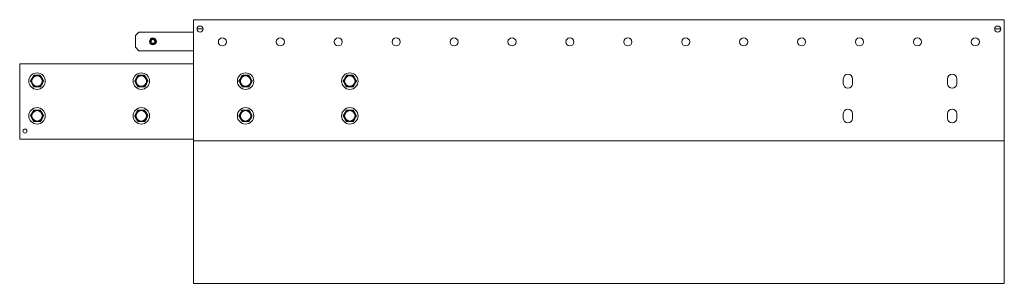
# Model space of a CAD drawing. Units: inches. Extents: x 12 to 189, y 16 to 123.
# Drawn here: x 12 to 45, y 65 to 74 of the extents above; entities that cross this region are included whole.
import ezdxf

# ---------------------------------------------------------------- set-up
doc = ezdxf.new("R2010")
doc.units = ezdxf.units.IN
doc.header["$MEASUREMENT"] = 0
doc.layers.add('1', color=7, linetype='CONTINUOUS')

msp = doc.modelspace()

# ---------------------------------------------------------------- linework, layer by layer
at = {"layer": '1', "color": 18, "linetype": 'Continuous', "lineweight": 18}
for p, q in [((17.92, 73.665), (17.92, 73.692)), ((17.92, 73.692), (45.479, 73.692)), ((17.92, 73.598), (17.92, 73.665)), ((45.479, 73.692), (45.479, 73.665)), ((45.479, 73.665), (45.479, 73.598)), ((17.92, 73.598), (17.92, 69.661)), ((18.042, 73.378), (18.247, 73.378)), ((45.152, 73.378), (45.357, 73.378)), ((45.479, 69.661), (45.479, 73.598)), ((16.069, 73.267), (15.951, 73.149)), ((15.951, 72.755), (15.951, 73.149)), ((17.92, 73.267), (16.069, 73.267)), ((15.951, 72.755), (16.069, 72.637)), ((16.069, 72.637), (17.92, 72.637)), ((12.014, 72.189), (12.014, 72.161)), ((12.014, 72.189), (17.92, 72.189)), ((12.014, 72.161), (12.014, 72.094)), ((12.014, 72.094), (12.014, 69.724)), ((12.381, 71.607), (12.407, 71.653)), ((12.407, 71.653), (12.434, 71.7)), ((12.434, 71.7), (12.481, 71.781)), ((12.481, 71.781), (12.488, 71.793)), ((12.497, 71.799), (12.551, 71.799)), ((12.551, 71.799), (12.605, 71.799)), ((12.605, 71.799), (12.698, 71.799)), ((12.698, 71.799), (12.712, 71.799)), ((12.722, 71.793), (12.748, 71.747)), ((12.748, 71.747), (12.775, 71.7)), ((12.775, 71.7), (12.822, 71.62)), ((12.822, 71.62), (12.829, 71.607)), ((15.924, 71.607), (15.951, 71.653)), ((15.951, 71.653), (15.978, 71.7)), ((15.978, 71.7), (16.024, 71.781)), ((16.024, 71.781), (16.032, 71.793)), ((16.041, 71.799), (16.094, 71.799)), ((16.094, 71.799), (16.148, 71.799)), ((16.148, 71.799), (16.241, 71.799)), ((16.241, 71.799), (16.256, 71.799)), ((16.265, 71.793), (16.291, 71.747)), ((16.291, 71.747), (16.319, 71.7)), ((16.319, 71.7), (16.365, 71.62)), ((16.365, 71.62), (16.372, 71.607)), ((19.467, 71.607), (19.494, 71.653)), ((19.494, 71.653), (19.521, 71.7)), ((19.521, 71.7), (19.568, 71.781)), ((19.568, 71.781), (19.575, 71.793)), ((19.584, 71.799), (19.637, 71.799)), ((19.637, 71.799), (19.692, 71.799)), ((19.692, 71.799), (19.785, 71.799)), ((19.785, 71.799), (19.799, 71.799)), ((19.808, 71.793), (19.835, 71.747)), ((19.835, 71.747), (19.862, 71.7)), ((19.862, 71.7), (19.909, 71.62)), ((19.909, 71.62), (19.916, 71.607)), ((23.011, 71.607), (23.037, 71.653)), ((23.037, 71.653), (23.064, 71.7)), ((23.064, 71.7), (23.111, 71.781)), ((23.111, 71.781), (23.118, 71.793)), ((23.127, 71.799), (23.18, 71.799)), ((23.18, 71.799), (23.235, 71.799)), ((23.235, 71.799), (23.328, 71.799)), ((23.328, 71.799), (23.342, 71.799)), ((23.352, 71.793), (23.378, 71.747)), ((23.378, 71.747), (23.405, 71.7)), ((23.405, 71.7), (23.452, 71.62)), ((23.452, 71.62), (23.459, 71.607)), ((40.007, 71.677), (40.007, 71.519)), ((40.321, 71.677), (40.321, 71.519)), ((43.55, 71.677), (43.55, 71.519)), ((43.865, 71.677), (43.865, 71.519)), ((12.388, 71.584), (12.381, 71.597)), ((12.434, 71.504), (12.388, 71.584)), ((12.462, 71.456), (12.434, 71.504)), ((12.488, 71.41), (12.462, 71.456)), ((12.512, 71.405), (12.497, 71.405)), ((12.605, 71.405), (12.512, 71.405)), ((12.659, 71.405), (12.605, 71.405)), ((12.712, 71.405), (12.659, 71.405)), ((12.729, 71.423), (12.722, 71.41)), ((12.775, 71.504), (12.729, 71.423)), ((12.803, 71.551), (12.775, 71.504)), ((12.829, 71.597), (12.803, 71.551)), ((15.931, 71.584), (15.924, 71.597)), ((15.978, 71.504), (15.931, 71.584)), ((16.005, 71.456), (15.978, 71.504)), ((16.032, 71.41), (16.005, 71.456)), ((16.055, 71.405), (16.041, 71.405)), ((16.148, 71.405), (16.055, 71.405)), ((16.203, 71.405), (16.148, 71.405)), ((16.256, 71.405), (16.203, 71.405)), ((16.272, 71.423), (16.265, 71.41)), ((16.319, 71.504), (16.272, 71.423)), ((16.346, 71.551), (16.319, 71.504)), ((16.372, 71.597), (16.346, 71.551)), ((19.474, 71.584), (19.467, 71.597)), ((19.521, 71.504), (19.474, 71.584)), ((19.548, 71.456), (19.521, 71.504)), ((19.575, 71.41), (19.548, 71.456)), ((19.598, 71.405), (19.584, 71.405)), ((19.692, 71.405), (19.598, 71.405)), ((19.746, 71.405), (19.692, 71.405)), ((19.799, 71.405), (19.746, 71.405)), ((19.815, 71.423), (19.808, 71.41)), ((19.862, 71.504), (19.815, 71.423)), ((19.889, 71.551), (19.862, 71.504)), ((19.916, 71.597), (19.889, 71.551)), ((23.018, 71.584), (23.011, 71.597)), ((23.064, 71.504), (23.018, 71.584)), ((23.092, 71.456), (23.064, 71.504)), ((23.118, 71.41), (23.092, 71.456)), ((23.142, 71.405), (23.127, 71.405)), ((23.235, 71.405), (23.142, 71.405)), ((23.289, 71.405), (23.235, 71.405)), ((23.342, 71.405), (23.289, 71.405)), ((23.359, 71.423), (23.352, 71.41)), ((23.405, 71.504), (23.359, 71.423)), ((23.433, 71.551), (23.405, 71.504)), ((23.459, 71.597), (23.433, 71.551)), ((12.481, 70.6), (12.488, 70.612)), ((12.497, 70.618), (12.551, 70.618)), ((12.551, 70.618), (12.605, 70.618)), ((12.605, 70.618), (12.698, 70.618)), ((12.698, 70.618), (12.712, 70.618)), ((12.722, 70.612), (12.748, 70.566)), ((16.024, 70.6), (16.032, 70.612)), ((16.041, 70.618), (16.094, 70.618)), ((16.094, 70.618), (16.148, 70.618)), ((16.148, 70.618), (16.241, 70.618)), ((16.241, 70.618), (16.256, 70.618)), ((16.265, 70.612), (16.291, 70.566)), ((19.568, 70.6), (19.575, 70.612)), ((19.584, 70.618), (19.637, 70.618)), ((19.637, 70.618), (19.692, 70.618)), ((19.692, 70.618), (19.785, 70.618)), ((19.785, 70.618), (19.799, 70.618)), ((19.808, 70.612), (19.835, 70.566)), ((23.111, 70.6), (23.118, 70.612)), ((23.127, 70.618), (23.18, 70.618)), ((23.18, 70.618), (23.235, 70.618)), ((23.235, 70.618), (23.328, 70.618)), ((23.328, 70.618), (23.342, 70.618)), ((23.352, 70.612), (23.378, 70.566)), ((12.381, 70.426), (12.407, 70.472)), ((12.388, 70.403), (12.381, 70.416)), ((12.434, 70.322), (12.388, 70.403)), ((12.407, 70.472), (12.434, 70.519)), ((12.434, 70.519), (12.481, 70.6)), ((12.462, 70.275), (12.434, 70.322)), ((12.775, 70.322), (12.729, 70.242)), ((12.748, 70.566), (12.775, 70.519)), ((12.775, 70.519), (12.822, 70.439)), ((12.803, 70.37), (12.775, 70.322)), ((12.829, 70.416), (12.803, 70.37)), ((12.822, 70.439), (12.829, 70.426)), ((15.924, 70.426), (15.951, 70.472)), ((15.931, 70.403), (15.924, 70.416)), ((15.978, 70.322), (15.931, 70.403)), ((15.951, 70.472), (15.978, 70.519)), ((15.978, 70.519), (16.024, 70.6)), ((16.005, 70.275), (15.978, 70.322)), ((16.319, 70.322), (16.272, 70.242)), ((16.291, 70.566), (16.319, 70.519)), ((16.319, 70.519), (16.365, 70.439)), ((16.346, 70.37), (16.319, 70.322)), ((16.372, 70.416), (16.346, 70.37)), ((16.365, 70.439), (16.372, 70.426)), ((19.467, 70.426), (19.494, 70.472)), ((19.474, 70.403), (19.467, 70.416)), ((19.521, 70.322), (19.474, 70.403)), ((19.494, 70.472), (19.521, 70.519)), ((19.521, 70.519), (19.568, 70.6)), ((19.548, 70.275), (19.521, 70.322)), ((19.862, 70.322), (19.815, 70.242)), ((19.835, 70.566), (19.862, 70.519)), ((19.862, 70.519), (19.909, 70.439)), ((19.889, 70.37), (19.862, 70.322)), ((19.916, 70.416), (19.889, 70.37)), ((19.909, 70.439), (19.916, 70.426)), ((23.011, 70.426), (23.037, 70.472)), ((23.018, 70.403), (23.011, 70.416)), ((23.064, 70.322), (23.018, 70.403)), ((23.037, 70.472), (23.064, 70.519)), ((23.064, 70.519), (23.111, 70.6)), ((23.092, 70.275), (23.064, 70.322)), ((23.405, 70.322), (23.359, 70.242)), ((23.378, 70.566), (23.405, 70.519)), ((23.405, 70.519), (23.452, 70.439)), ((23.433, 70.37), (23.405, 70.322)), ((23.459, 70.416), (23.433, 70.37)), ((23.452, 70.439), (23.459, 70.426)), ((40.007, 70.496), (40.007, 70.338)), ((40.321, 70.496), (40.321, 70.338)), ((43.55, 70.496), (43.55, 70.338)), ((43.865, 70.496), (43.865, 70.338)), ((12.488, 70.229), (12.462, 70.275)), ((12.512, 70.224), (12.497, 70.224)), ((12.605, 70.224), (12.512, 70.224)), ((12.659, 70.224), (12.605, 70.224)), ((12.712, 70.224), (12.659, 70.224)), ((12.729, 70.242), (12.722, 70.229)), ((16.032, 70.229), (16.005, 70.275)), ((16.055, 70.224), (16.041, 70.224)), ((16.148, 70.224), (16.055, 70.224)), ((16.203, 70.224), (16.148, 70.224)), ((16.256, 70.224), (16.203, 70.224)), ((16.272, 70.242), (16.265, 70.229)), ((19.575, 70.229), (19.548, 70.275)), ((19.598, 70.224), (19.584, 70.224)), ((19.692, 70.224), (19.598, 70.224)), ((19.746, 70.224), (19.692, 70.224)), ((19.799, 70.224), (19.746, 70.224)), ((19.815, 70.242), (19.808, 70.229)), ((23.118, 70.229), (23.092, 70.275)), ((23.142, 70.224), (23.127, 70.224)), ((23.235, 70.224), (23.142, 70.224)), ((23.289, 70.224), (23.235, 70.224)), ((23.342, 70.224), (23.289, 70.224)), ((23.359, 70.242), (23.352, 70.229)), ((12.014, 69.657), (12.014, 69.724)), ((12.014, 69.629), (12.014, 69.657)), ((17.92, 69.629), (12.014, 69.629)), ((17.92, 69.594), (17.92, 69.661)), ((45.479, 69.661), (45.479, 69.594)), ((17.92, 69.567), (17.92, 69.594)), ((45.479, 69.567), (17.92, 69.567)), ((17.92, 69.566), (17.92, 64.773)), ((45.479, 69.594), (45.479, 69.567)), ((45.479, 69.566), (45.479, 64.773)), ((17.92, 64.773), (17.92, 64.761)), ((17.92, 64.761), (17.92, 64.753)), ((17.92, 64.753), (17.92, 64.724)), ((17.92, 64.724), (17.92, 64.723)), ((17.92, 64.723), (17.92, 64.722)), ((17.92, 64.722), (45.479, 64.722)), ((45.479, 64.773), (45.479, 64.761)), ((45.479, 64.761), (45.479, 64.753)), ((45.479, 64.753), (45.479, 64.724)), ((45.479, 64.724), (45.479, 64.723)), ((45.479, 64.723), (45.479, 64.722))]:
    msp.add_line(p, q, dxfattribs=at)
for centre, radius in [((18.144, 73.374), 0.102), ((45.255, 73.374), 0.102), ((16.542, 72.952), 0.118), ((16.542, 72.952), 0.0984), ((16.542, 72.952), 0.0689), ((16.542, 72.952), 0.064), ((18.904, 72.937), 0.138), ((20.873, 72.937), 0.138), ((22.841, 72.937), 0.138), ((24.81, 72.937), 0.138), ((26.778, 72.937), 0.138), ((28.747, 72.937), 0.138), ((30.715, 72.937), 0.138), ((32.684, 72.937), 0.138), ((34.652, 72.937), 0.138), ((36.621, 72.937), 0.138), ((38.589, 72.937), 0.138), ((40.558, 72.937), 0.138), ((42.526, 72.937), 0.138), ((44.495, 72.937), 0.138), ((12.605, 71.602), 0.28), ((12.605, 71.602), 0.187), ((12.605, 71.602), 0.177), ((16.148, 71.602), 0.28), ((16.148, 71.602), 0.187), ((16.148, 71.602), 0.177), ((19.692, 71.602), 0.28), ((19.692, 71.602), 0.187), ((19.692, 71.602), 0.177), ((23.235, 71.602), 0.28), ((23.235, 71.602), 0.187), ((23.235, 71.602), 0.177), ((12.605, 70.421), 0.28), ((16.148, 70.421), 0.28), ((19.692, 70.421), 0.28), ((23.235, 70.421), 0.28), ((12.605, 70.421), 0.187), ((12.605, 70.421), 0.177), ((16.148, 70.421), 0.187), ((16.148, 70.421), 0.177), ((19.692, 70.421), 0.187), ((19.692, 70.421), 0.177), ((23.235, 70.421), 0.187), ((23.235, 70.421), 0.177), ((12.192, 69.901), 0.0689)]:
    msp.add_circle(centre, radius, dxfattribs=at)
for centre, radius, start, end in [((12.605, 71.602), 0.197, 150, 210), ((12.605, 71.602), 0.197, 90, 150), ((12.605, 71.602), 0.224, 118.6448, 121.3552), ((12.605, 71.602), 0.197, 30, 90), ((12.605, 71.602), 0.224, 58.6448, 61.3552), ((12.605, 71.602), 0.197, 330, 30), ((16.148, 71.602), 0.197, 150, 210), ((16.148, 71.602), 0.197, 90, 150), ((16.148, 71.602), 0.224, 118.6448, 121.3552), ((16.148, 71.602), 0.197, 30, 90), ((16.148, 71.602), 0.224, 58.6448, 61.3552), ((16.148, 71.602), 0.197, 330, 30), ((19.692, 71.602), 0.197, 150, 210), ((19.692, 71.602), 0.197, 90, 150), ((19.692, 71.602), 0.224, 118.6448, 121.3552), ((19.692, 71.677), 0.157, 129.195, 134.0859), ((19.692, 71.602), 0.197, 30, 90), ((19.692, 71.677), 0.157, 0, 50.805), ((19.692, 71.602), 0.224, 58.6448, 61.3552), ((19.692, 71.602), 0.197, 330, 30), ((23.235, 71.602), 0.197, 150, 210), ((23.235, 71.602), 0.197, 90, 150), ((23.235, 71.602), 0.224, 118.6448, 121.3552), ((23.235, 71.677), 0.157, 129.195, 134.0859), ((23.235, 71.602), 0.197, 30, 90), ((23.235, 71.677), 0.157, 0, 50.805), ((23.235, 71.602), 0.224, 58.6448, 61.3552), ((23.235, 71.602), 0.197, 330, 30), ((40.164, 71.677), 0.157, 0, 180), ((43.707, 71.677), 0.157, 0, 180), ((12.605, 71.602), 0.224, 178.6448, 181.3552), ((12.605, 71.602), 0.197, 210, 270), ((12.605, 71.602), 0.224, 238.6448, 241.3552), ((12.605, 71.602), 0.197, 270, 330), ((12.605, 71.602), 0.224, 298.6448, 301.3552), ((12.605, 71.602), 0.224, 358.6448, 1.3552), ((16.148, 71.602), 0.224, 178.6448, 181.3552), ((16.148, 71.602), 0.197, 210, 270), ((16.148, 71.602), 0.224, 238.6448, 241.3552), ((16.148, 71.602), 0.197, 270, 330), ((16.148, 71.602), 0.224, 298.6448, 301.3552), ((16.148, 71.602), 0.224, 358.6448, 1.3552), ((19.692, 71.602), 0.224, 178.6448, 181.3552), ((19.692, 71.602), 0.197, 210, 270), ((19.692, 71.519), 0.157, 219.0656, 225.8325), ((19.692, 71.602), 0.224, 238.6448, 241.3552), ((19.692, 71.602), 0.197, 270, 330), ((19.692, 71.602), 0.224, 298.6448, 301.3552), ((19.692, 71.602), 0.224, 358.6448, 1.3552), ((23.235, 71.602), 0.224, 178.6448, 181.3552), ((23.235, 71.602), 0.197, 210, 270), ((23.235, 71.519), 0.157, 219.0656, 225.8325), ((23.235, 71.602), 0.224, 238.6448, 241.3552), ((23.235, 71.602), 0.197, 270, 330), ((23.235, 71.602), 0.224, 298.6448, 301.3552), ((23.235, 71.602), 0.224, 358.6448, 1.3552), ((40.164, 71.519), 0.157, 180, 0), ((43.707, 71.519), 0.157, 180, 0), ((12.605, 70.421), 0.197, 90, 150), ((12.605, 70.421), 0.224, 118.6448, 121.3552), ((12.605, 70.421), 0.197, 30, 90), ((12.605, 70.421), 0.224, 58.6448, 61.3552), ((16.148, 70.421), 0.197, 90, 150), ((16.148, 70.421), 0.224, 118.6448, 121.3552), ((16.148, 70.421), 0.197, 30, 90), ((16.148, 70.421), 0.224, 58.6448, 61.3552), ((19.692, 70.421), 0.197, 90, 150), ((19.692, 70.421), 0.224, 118.6448, 121.3552), ((19.692, 70.496), 0.157, 129.195, 134.0859), ((19.692, 70.421), 0.197, 30, 90), ((19.692, 70.496), 0.157, 0, 50.805), ((19.692, 70.421), 0.224, 58.6448, 61.3552), ((23.235, 70.421), 0.197, 90, 150), ((23.235, 70.421), 0.224, 118.6448, 121.3552), ((23.235, 70.496), 0.157, 129.195, 134.0859), ((23.235, 70.421), 0.197, 30, 90), ((23.235, 70.496), 0.157, 0, 50.805), ((23.235, 70.421), 0.224, 58.6448, 61.3552), ((40.164, 70.496), 0.157, 0, 180), ((43.707, 70.496), 0.157, 0, 180), ((12.605, 70.421), 0.224, 178.6448, 181.3552), ((12.605, 70.421), 0.197, 150, 210), ((12.605, 70.421), 0.197, 210, 270), ((12.605, 70.421), 0.197, 270, 330), ((12.605, 70.421), 0.197, 330, 30), ((12.605, 70.421), 0.224, 358.6448, 1.3552), ((16.148, 70.421), 0.224, 178.6448, 181.3552), ((16.148, 70.421), 0.197, 150, 210), ((16.148, 70.421), 0.197, 210, 270), ((16.148, 70.421), 0.197, 270, 330), ((16.148, 70.421), 0.197, 330, 30), ((16.148, 70.421), 0.224, 358.6448, 1.3552), ((19.692, 70.421), 0.224, 178.6448, 181.3552), ((19.692, 70.421), 0.197, 150, 210), ((19.692, 70.421), 0.197, 210, 270), ((19.692, 70.421), 0.197, 270, 330), ((19.692, 70.421), 0.197, 330, 30), ((19.692, 70.421), 0.224, 358.6448, 1.3552), ((23.235, 70.421), 0.224, 178.6448, 181.3552), ((23.235, 70.421), 0.197, 150, 210), ((23.235, 70.421), 0.197, 210, 270), ((23.235, 70.421), 0.197, 270, 330), ((23.235, 70.421), 0.197, 330, 30), ((23.235, 70.421), 0.224, 358.6448, 1.3552), ((40.164, 70.338), 0.157, 180, 0), ((43.707, 70.338), 0.157, 180, 0), ((12.605, 70.421), 0.224, 238.6448, 241.3552), ((12.605, 70.421), 0.224, 298.6448, 301.3552), ((16.148, 70.421), 0.224, 238.6448, 241.3552), ((16.148, 70.421), 0.224, 298.6448, 301.3552), ((19.692, 70.338), 0.157, 219.0656, 225.8325), ((19.692, 70.421), 0.224, 238.6448, 241.3552), ((19.692, 70.421), 0.224, 298.6448, 301.3552), ((23.235, 70.338), 0.157, 219.0656, 225.8325), ((23.235, 70.421), 0.224, 238.6448, 241.3552), ((23.235, 70.421), 0.224, 298.6448, 301.3552)]:
    msp.add_arc(centre, radius, start, end, dxfattribs=at)

doc.saveas('drawing.dxf')
